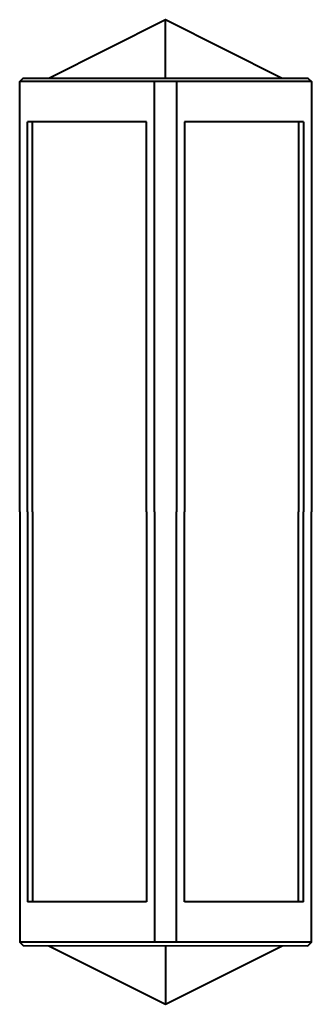
# Model space of a CAD drawing. Units: inches. Extents: x 1.6 to 6.6, y -4.5 to 12.4.
import ezdxf

# ---------------------------------------------------------------- set-up
doc = ezdxf.new("R2010")
doc.units = ezdxf.units.IN
doc.header["$MEASUREMENT"] = 0
doc.layers.add('Layer 2', color=7, linetype='Continuous')

# ---------------------------------------------------------------- blocks, each defined once
blk = doc.blocks.new('block 2')
at = {"layer": 'Layer 2', "color": 250, "lineweight": 40, "true_color": 0x231f20}
for points in [[(2.056, 11.384), (4.056, 12.385), (4.056, 12.385), (6.055, 11.384)], [(4.057, 11.384), (4.057, 12.385)], [(1.556, 3.949), (1.556, 11.324), (1.616, 11.384), (6.494, 11.385), (6.556, 11.324), (6.556, 3.947)], [(6.554, 11.324), (1.556, 11.324)], [(3.868, 3.947), (3.868, 11.324)], [(4.243, 11.324), (4.243, 3.947)], [(3.73, 10.635), (1.691, 10.635)], [(1.691, 3.947), (1.691, 10.635)], [(1.773, 3.947), (1.773, 10.635)], [(3.73, 3.947), (3.73, 10.635)], [(4.381, 10.635), (4.381, 3.947)], [(6.42, 10.635), (4.381, 10.635)], [(6.338, 10.635), (6.338, 3.949)], [(6.42, 10.635), (6.42, 3.949)], [(1.556, 3.95), (1.556, -3.425), (1.616, -3.485), (6.494, -3.486), (6.556, -3.425), (6.556, 3.952)], [(1.691, 3.952), (1.691, -2.736)], [(1.773, 3.952), (1.773, -2.736)], [(3.73, 3.952), (3.73, -2.736)], [(3.868, 3.952), (3.868, -3.425)], [(4.243, -3.425), (4.243, 3.952)], [(4.381, -2.736), (4.381, 3.952)], [(6.338, -2.736), (6.338, 3.949)], [(6.42, -2.736), (6.42, 3.949)], [(3.73, -2.736), (1.691, -2.736)], [(6.42, -2.736), (4.381, -2.736)], [(6.554, -3.425), (1.556, -3.425)], [(2.056, -3.491), (4.056, -4.491), (4.056, -4.491), (6.055, -3.491)], [(4.057, -3.491), (4.057, -4.491)]]:
    blk.add_lwpolyline(points, dxfattribs=at)

msp = doc.modelspace()

# ---------------------------------------------------------------- block references
at = {"layer": 'Layer 2'}
msp.add_blockref('block 2', (0, 0), dxfattribs=at)

doc.saveas('drawing.dxf')
